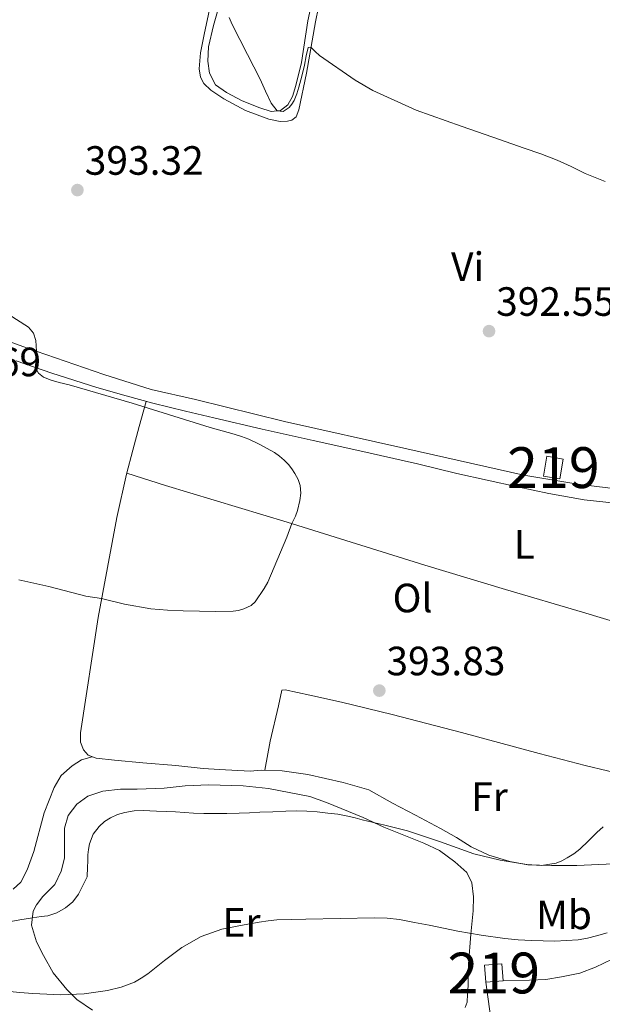
# Model space of a CAD drawing. Extents: x 594816 to 601771, y 659882 to 664605.
# Drawn here: x 598599 to 598742, y 661425 to 661666 of the extents above; entities that cross this region are included whole.
import ezdxf
from ezdxf.enums import TextEntityAlignment as Align

# ---------------------------------------------------------------- set-up
doc = ezdxf.new("R2010")
doc.units = 0
doc.header["$MEASUREMENT"] = 0
doc.linetypes.add('DGN Style 2', pattern=[83.19618, 49.917708, -33.27847200000001])
doc.linetypes.add('DGN Style 3', pattern=[116.47465200000002, 83.19618000000001, -33.27847200000001])
for name, color, linetype in [('Nivel 15', 7, 'Continuous'), ('Nivel 20', 7, 'Continuous'), ('Nivel 21', 7, 'Continuous'), ('Nivel 36', 7, 'Continuous'), ('Nivel 37', 7, 'Continuous'), ('Nivel 41', 7, 'Continuous'), ('Nivel 48', 7, 'Continuous'), ('Nivel 5', 7, 'Continuous'), ('Nivel 52', 7, 'Continuous'), ('Nivel 7', 7, 'Continuous')]:
    doc.layers.add(name, color=color, linetype=linetype)
doc.styles.add('Style-arial', font='arial.shx', dxfattribs={"bigfont": 'arialbig.shx'})
doc.styles.add('Style-arialn', font='arialn.shx', dxfattribs={"bigfont": 'arialnbig.shx'})

# ---------------------------------------------------------------- blocks, each defined once
blk = doc.blocks.new('5PATER')
at = {"layer": 'Nivel 7', "linetype": 'Continuous', "lineweight": 0}
h = blk.add_hatch(color=53, dxfattribs=at)
edge = h.paths.add_edge_path()
edge.add_ellipse((0, 0), major_axis=(-1.095731442945027, -1.110710700472634), ratio=0.9994222409660316, start_angle=0, end_angle=360)

msp = doc.modelspace()

# ---------------------------------------------------------------- linework, layer by layer
at = {"layer": 'Nivel 15', "color": 1, "linetype": 'Continuous', "lineweight": 13, "extrusion": (0.006399917219867735, 0.03521188746364706, 0.9993593768213846), "elevation": 27522.55822003939, "flags": 128}
msp.add_lwpolyline([(-470774.580472159, -757462.8487741814), (-470774.6148710123, -757457.9030885142), (-470778.6773610441, -757457.9310302411), (-470778.642962191, -757462.8767159083), (-470774.580472159, -757462.8487741814)], dxfattribs=at)
at = {"layer": 'Nivel 15', "color": 1, "linetype": 'Continuous', "lineweight": 13, "extrusion": (0.0004618013751814341, -0.005802575267442452, 0.999983058286367), "elevation": -3176.797063487491, "flags": 128}
msp.add_lwpolyline([(598713.3654896463, 661422.6935009318), (598713.0384785978, 661426.8035701253), (598717.2854781449, 661427.1415758156), (598717.6124891934, 661423.0315066222)], dxfattribs=at)
at = {"layer": 'Nivel 15', "color": 1, "linetype": 'Continuous', "lineweight": 13, "elevation": 384.72, "flags": 128}
msp.add_lwpolyline([(598717.854, 661430.3300000001), (598713.6070000001, 661429.9920000001)], dxfattribs=at)
at = {"layer": 'Nivel 20', "color": 7, "linetype": 'DGN Style 2', "lineweight": 0}
for points in [[(598717.854, 661430.3300000001, 382.04), (598724.3430000001, 661430.4920000001, 382.108), (598728.2949999999, 661430.6599999999, 382.208), (598732.135, 661431.28, 382.228), (598736.659, 661432.1880000001, 382.224), (598740.5349999999, 661433.6440000001, 382.328), (598744.547, 661435.6000000001, 382.596), (598755.067, 661441.4240000001, 383.404), (598759.96, 661444.611, 383.484)], [(598714.7550000001, 661421.6840000001, 381.776), (598713.6070000001, 661429.9920000001, 382.072)]]:
    msp.add_polyline3d(points, dxfattribs=at)
at = {"layer": 'Nivel 21', "color": 7, "linetype": 'DGN Style 3', "lineweight": 0}
msp.add_polyline3d([(598574.5430000001, 661594.932, 395.456), (598601.0590000001, 661585.3840000001, 395.168), (598620.0549999999, 661578.872, 395.132), (598631.631, 661575.152, 395.068), (598642.463, 661572.72, 394.884), (598664.3189999999, 661567.304, 394.376), (598694.2350000001, 661560.676, 393.852), (598722.963, 661554.148, 393.44), (598736.155, 661551.9480000001, 393.488), (598751.071, 661550.1799999999, 393.384), (598773.783, 661548.5800000001, 393.052), (598799.547, 661546.4920000001, 392.144), (598818.0830000001, 661544.8999999999, 391.596), (598827.4750000001, 661544.1680000001, 391.388), (598832.135, 661544.2760000001, 390.928), (598836.8589999999, 661545.4639999999, 390.676), (598844.5989999999, 661549.068, 389.94), (598857.399, 661556.4480000001, 388.708), (598879.307, 661569.04, 386.288), (598897.1429999999, 661579.2, 384.3), (598913.959, 661589.0719999999, 382.388), (598919.479, 661592.5320000001, 381.664), (598921.139, 661594.236, 381.664), (598923.537, 661596.4439999999, 381.628)], dxfattribs=at)
at = {"layer": 'Nivel 21', "color": 7, "linetype": 'Continuous', "lineweight": 0}
msp.add_polyline3d([(598598.5590000001, 661582.2039999999, 395.352), (598607.307, 661579.2, 395.352), (598618.327, 661575.628, 395.332), (598625.4709999999, 661573.588, 395.144), (598631.9950000001, 661571.8200000001, 394.968), (598640.003, 661569.852, 394.768), (598646.9909999999, 661568.244, 394.708), (598658.807, 661565.4639999999, 394.368), (598671.315, 661562.6599999999, 394.144), (598681.979, 661560.348, 394.104), (598696.8630000001, 661556.9280000001, 394.044), (598706.487, 661554.5560000001, 393.856), (598721.395, 661551.2919999999, 393.924), (598729.0349999999, 661549.7239999999, 393.676), (598737.6910000001, 661548.1440000001, 393.512), (598747.631, 661547.064, 393.496), (598757.8430000001, 661546.06, 393.184), (598771.075, 661544.916, 392.988), (598783.4310000001, 661544.0760000001, 392.656), (598797.1429999999, 661543.256, 392.508), (598809.4510000001, 661542.156, 391.856), (598817.595, 661541.344, 391.74), (598821.5590000001, 661541.098, 391.501)], dxfattribs=at)
at = {"layer": 'Nivel 36', "color": 92, "linetype": 'Continuous', "lineweight": 0}
for points in [[(598672.7790000001, 661678.392, 387.348), (598670.031, 661665.48, 388.344), (598668.439, 661655.304, 389.084), (598667.091, 661649.6200000001, 389.768), (598666.2390000001, 661646.9639999999, 389.936), (598665.111, 661644.9280000001, 390.064), (598663.2749999999, 661643.5360000001, 390.3), (598661.0390000001, 661643.2679999999, 390.308), (598658.227, 661644.152, 390.376), (598653.9310000001, 661645.908, 390.496), (598650.051, 661647.96, 390.852), (598647.415, 661649.8, 390.98), (598645.935, 661652.672, 391.28), (598645.4950000001, 661655.608, 391.236), (598645.699, 661659.1240000001, 391.112), (598646.9070000001, 661664.3559999999, 390.852), (598650.6869999999, 661677.652, 389.364)], [(598647.219, 661674.3640000001, 391.332), (598644.675, 661662.5279999999, 391.776), (598643.6950000001, 661657.6159999999, 391.82), (598643.4110000001, 661653.696, 391.82), (598643.719, 661651.696, 391.74), (598644.5590000001, 661650.1680000001, 391.788), (598646.219, 661648.5120000001, 391.824), (598649.4510000001, 661646.3600000001, 391.76), (598654.7150000001, 661643.4880000001, 391.728), (598660.439, 661641.392, 391.464), (598663.2509999999, 661640.852, 391.484), (598665.0430000001, 661640.9199999999, 391.536), (598666.0989999999, 661641.1640000001, 391.54), (598667.183, 661641.976, 391.52), (598667.791, 661643.672, 391.392), (598669.659, 661652.712, 390.672), (598671.899, 661665.284, 389.552), (598673.3910000001, 661672.4839999999, 389.156)], [(598630.4199999999, 661572.247, 395.18), (598628.663, 661566.108, 395.532), (598627.1429999999, 661560.2760000001, 395.452), (598625.619, 661554.4639999999, 395.336), (598623.219, 661543.8200000001, 395.176), (598618.615, 661519.3, 394.516), (598614.283, 661491.064, 393.216), (598614.2790000001, 661488.808, 393.196), (598615.0190000001, 661486.9199999999, 393.22), (598616.163, 661485.5760000001, 393.224), (598618.111, 661484.8200000001, 393.22), (598622.6429999999, 661484.396, 393.176), (598629.615, 661483.744, 393.12), (598637.675, 661483.0719999999, 393.08), (598644.335, 661482.304, 393.068), (598648.375, 661482.112, 392.964), (598655.9029999999, 661481.696, 392.9), (598658.5830000001, 661481.9439999999, 392.864), (598663.7150000001, 661481.764, 392.764), (598670.003, 661480.868, 392.756), (598678.699, 661478.908, 392.584), (598684.9750000001, 661477.108, 392.332), (598690.747, 661473.8400000001, 391.996), (598696.4110000001, 661470.9240000001, 391.556), (598702.479, 661467.6000000001, 391.016), (598706.4709999999, 661465.412, 390.804), (598710.007, 661463.156, 390.468), (598714.351, 661461.108, 390.368), (598719.4909999999, 661459.524, 390.416), (598723.935, 661458.756, 390.276), (598729.675, 661458.568, 390.164), (598735.8829999999, 661458.568, 389.888), (598746.683, 661459.048, 389.28)], [(598767.804, 661477.369, 389.944), (598772.8470000001, 661477.896, 390.2), (598776.1910000001, 661478.628, 390.364), (598778.675, 661479.54, 390.168), (598781.6070000001, 661482.3200000001, 390.264), (598786.6869999999, 661489.3600000001, 390.34), (598790.479, 661496.412, 390.616), (598791.395, 661499.048, 390.74), (598791.7069999999, 661501.372, 391.008), (598790.8870000001, 661502.7239999999, 391.124), (598789.7590000001, 661503.892, 391.172), (598786.703, 661505.092, 391.288), (598774.155, 661509, 391.716), (598757.9269999999, 661514.436, 392.096), (598737.2790000001, 661520.592, 393.42), (598718.439, 661526.176, 393.816), (598698.703, 661532.148, 394.26), (598664.923, 661542.6680000001, 394.752), (598635.1229999999, 661551.6440000001, 395.28), (598625.666, 661554.6429999999, 395.364)], [(598659.46, 661481.9140000001, 392.568), (598660.815, 661489.0079999999, 393.04), (598662.791, 661497.7039999999, 393.224), (598663.659, 661501.4839999999, 393.452), (598664.4310000001, 661501.612, 393.436), (598670.4750000001, 661500.26, 393.4), (598678.2350000001, 661498.5519999999, 393.28), (598690.675, 661495.56, 392.792), (598707.6950000001, 661491.1440000001, 392.148), (598726.675, 661486.0279999999, 391.684), (598737.959, 661483.088, 390.8), (598748.915, 661480.4199999999, 390.304), (598758.095, 661478.8840000001, 389.908), (598767.9110000001, 661477.352, 389.592), (598781.6399999999, 661475.048, 388.676)], [(598617.203, 661485.172, 393.036), (598614.5390000001, 661484.432, 392.896), (598612.2309999999, 661482.9720000001, 392.88), (598609.567, 661480.6359999999, 392.712), (598607.8230000001, 661477.7080000001, 392.624), (598605.4310000001, 661471.452, 392.436), (598602.9029999999, 661461.9639999999, 392.232), (598601.2150000001, 661457.5120000001, 392.112), (598599.6950000001, 661454.48, 391.992), (598597.8470000001, 661452.7479999999, 391.892)], [(598617.227, 661423.1440000001, 384.028), (598613.419, 661425.696, 384.528), (598610.939, 661428.1399999999, 385.036), (598607.6470000001, 661432.2320000001, 385.824), (598605.2790000001, 661436.52, 387.088), (598603.5149999999, 661439.8800000001, 388.248), (598602.3189999999, 661443.9199999999, 389.808), (598602.723, 661447.3559999999, 391.16), (598603.5149999999, 661448.9280000001, 391.36), (598605.1070000001, 661451, 391.268), (598608.003, 661453.94, 391.456), (598609.6070000001, 661457.196, 391.368), (598610.3630000001, 661460.344, 391.132), (598610.3670000001, 661463.844, 390.924), (598610.423, 661467.6640000001, 390.84), (598611.2749999999, 661470.784, 390.876), (598613.371, 661473.544, 390.944), (598616.071, 661475.56, 391.028), (598619.8030000001, 661476.8, 390.944), (598624.1070000001, 661477.256, 390.856), (598628.179, 661477.26, 390.7), (598634.835, 661477.504, 390.92), (598639.963, 661478.0360000001, 391.088), (598645.7790000001, 661478.348, 391.052), (598654.203, 661478.048, 391.048), (598660.4110000001, 661477.392, 391.04), (598665.8430000001, 661476.3759999999, 390.84), (598670.4990000001, 661475.456, 390.488), (598674.5830000001, 661473.9720000001, 390.084), (598683.5390000001, 661470.344, 389.788), (598688.631, 661467.952, 389.648), (598693.4990000001, 661465.952, 389.236), (598698.4029999999, 661464, 389.184), (598702.2390000001, 661462.2039999999, 389.02), (598706.0190000001, 661459.4720000001, 388.2), (598708.939, 661456.8559999999, 387.596), (598710.2350000001, 661454.2960000001, 386.992), (598710.619, 661450.8840000001, 386.304), (598710.503, 661447.4880000001, 385.592), (598709.9310000001, 661441.7080000001, 384.74), (598709.351, 661434.4040000001, 382.992), (598709.307, 661429.196, 382.204), (598709.1429999999, 661427.0320000001, 381.928), (598709.0789999999, 661425.06, 381.78), (598708.551, 661423.736, 381.76)]]:
    msp.add_polyline3d(points, dxfattribs=at)
at = {"layer": 'Nivel 5', "color": 30, "linetype": 'Continuous', "lineweight": 0, "flags": 128}
for points, elevation in [([(598742.8740000001, 661626.1240000001), (598737.98, 661628.1200000001), (598734.5519999999, 661629.7720000001), (598731.108, 661631.3840000001), (598727.087, 661632.8910000001), (598723.044, 661634.3360000001), (598715.321, 661637.017), (598707.5959999999, 661639.696), (598696.5449999999, 661643.5959999999), (598685.94, 661648.4639999999), (598681.6240000001, 661650.9480000001), (598672.852, 661657.0320000001), (598671.8160000001, 661658.0179999999), (598670.78, 661659.0050000001), (598670.1140000001, 661658.983), (598669.5800000001, 661656.9450000001), (598669.196, 661654.608), (598668.5190000001, 661651.9280000001), (598667.828, 661649.256), (598667.3260000001, 661647.6159999999), (598666.692, 661646.0160000001), (598666.1240000001, 661645.112), (598665.4199999999, 661644.2239999999), (598663.9539999999, 661643.307), (598662.456, 661643.4380000001), (598661.004, 661645.352), (598659.676, 661648.2930000001), (598658.3160000001, 661651.2080000001), (598656.7720000001, 661654.2280000001), (598655.2280000001, 661657.2479999999), (598653.3570000001, 661660.9299999999), (598651.4920000001, 661664.6159999999), (598650.709, 661666.321)], 390), ([(598668.0519999999, 661547.952), (598668.26, 661549.787), (598668.108, 661551.6240000001), (598667.6030000001, 661553.142), (598666.8360000001, 661554.5760000001), (598666.0959999999, 661555.72), (598665.26, 661556.784), (598664.199, 661557.895), (598663.0279999999, 661558.8800000001), (598661.8230000001, 661559.7), (598658.0860000001, 661561.7860000001), (598655.524, 661562.9680000001), (598653.7609999999, 661563.625), (598651.9720000001, 661564.2), (598646.068, 661565.9040000001), (598626.996, 661571.808), (598611.4920000001, 661576.304), (598609.068, 661576.896), (598607.155, 661577.44), (598605.2760000001, 661578.1840000001), (598603.9839999999, 661579.163), (598603.318, 661580.5700000001), (598603.3600000001, 661582.557), (598603.5079999999, 661584.544), (598603.3559999999, 661587.176), (598602.7949999999, 661588.936), (598601.5959999999, 661590.408), (598596.5619999999, 661593.629)], 395), ([(598599.212, 661528.5120000001), (598606.524, 661526.888), (598615.612, 661524.5760000001), (598619.487, 661523.942), (598625.1159999999, 661522.6159999999), (598631.567, 661521.467), (598635.6440000001, 661521.1359999999), (598639.4450000001, 661520.962), (598647.4880000001, 661520.8030000001), (598651.7239999999, 661520.8319999999), (598653.0519999999, 661521.054), (598654.3559999999, 661521.4720000001), (598656.1640000001, 661522.2720000001), (598657.1000000001, 661523.152), (598659.3289999999, 661526.432), (598660.2039999999, 661527.9439999999), (598664.8360000001, 661538.96), (598666.074, 661542.31), (598666.9639999999, 661544.104), (598667.476, 661545.5279999999), (598668.0519999999, 661547.952)], 395), ([(598596.3160000001, 661444.656), (598599.4280000001, 661445.213), (598602.5360000001, 661445.77), (598604.6359999999, 661446.0959999999), (598606.2919999999, 661446.2080000001), (598608.4680000001, 661446.9839999999), (598610.628, 661448.152), (598612.412, 661449.6159999999), (598613.804, 661451.496), (598615.9480000001, 661455.784), (598616.044, 661458.1680000001), (598616.0800000001, 661459.6599999999), (598616.108, 661461.152), (598616.233, 661462.5009999999), (598616.4839999999, 661463.8400000001), (598617.4280000001, 661466.216), (598618.892, 661468.1359999999), (598620.2050000001, 661469.297), (598621.676, 661470.2479999999), (598623.399, 661471.0360000001), (598625.2039999999, 661471.5519999999), (598627.453, 661471.9340000001), (598629.7080000001, 661472.04), (598631.3319999999, 661471.946), (598632.956, 661471.8559999999), (598635.264, 661471.7760000001), (598637.5719999999, 661471.6880000001), (598639.7760000001, 661471.55), (598641.98, 661471.408), (598644.56, 661471.307), (598647.1399999999, 661471.264), (598650.1680000001, 661471.2749999999), (598653.196, 661471.3600000001), (598655.7239999999, 661471.4750000001), (598658.2520000001, 661471.592), (598661.44, 661471.744), (598664.628, 661471.896), (598667.2, 661471.9539999999), (598669.7720000001, 661471.888), (598672.327, 661471.683), (598674.8759999999, 661471.392), (598677.3740000001, 661471.0959999999), (598679.852, 661470.672), (598681.584, 661470.223), (598683.308, 661469.7520000001), (598688.8530000001, 661468.4169999999), (598694.396, 661467.0719999999), (598702.5279999999, 661464.321), (598710.652, 661461.3840000001), (598717.1170000001, 661459.834), (598723.646, 661458.8060000001), (598727.2660000001, 661458.557), (598730.868, 661459.128), (598732.26, 661459.72), (598733.5719999999, 661460.4639999999), (598735.196, 661461.415), (598736.692, 661462.52), (598738.7760000001, 661464.564), (598740.844, 661466.6159999999), (598742.3829999999, 661468.061)], 390), ([(598596.196, 661427.7679999999), (598599.4169999999, 661427.4410000001), (598602.6440000001, 661427.2), (598606.0760000001, 661427.004), (598609.5079999999, 661426.888), (598615.2380000001, 661427.1270000001), (598620.956, 661427.9199999999), (598624.3060000001, 661428.7110000001), (598627.5160000001, 661429.9920000001), (598629.1869999999, 661430.933), (598630.7720000001, 661431.9839999999), (598634.925, 661435.247), (598639.132, 661438.48), (598643.834, 661441.173), (598648.8999999999, 661442.96), (598653.496, 661443.885), (598658.1159999999, 661444.648), (598660.2509999999, 661445.0120000001), (598662.396, 661445.2479999999), (598665.952, 661445.3430000001), (598669.5079999999, 661445.416), (598677.936, 661445.591), (598686.3640000001, 661445.744), (598689.435, 661445.6599999999), (598692.4920000001, 661445.288), (598696.129, 661444.6200000001), (598699.7479999999, 661443.9040000001), (598703.247, 661443.1769999999), (598706.7479999999, 661442.456), (598712.497, 661441.46), (598718.284, 661440.656), (598721.5490000001, 661440.337), (598724.8200000001, 661440.1440000001), (598730.5320000001, 661440.01), (598736.244, 661440.3360000001), (598738.5249999999, 661440.723), (598740.7720000001, 661441.2960000001), (598743.3289999999, 661442.0430000001)], 385)]:
    msp.add_lwpolyline(points, dxfattribs=dict(at, elevation=elevation))
at = {"layer": 'Nivel 52', "color": 1, "linetype": 'Continuous', "lineweight": 13}
for points in [[(598728.6030000001, 661558.8160000001, 396.264), (598727.753, 661553.9469999999, 396.441), (598731.7550000001, 661553.2479999999, 396.44), (598732.605, 661558.1170000001, 396.263)], [(598717.854, 661430.3300000001, 384.72), (598717.527, 661434.44, 384.744), (598713.28, 661434.102, 384.744), (598713.6070000001, 661429.9920000001, 384.72)]]:
    msp.add_3dface(points, dxfattribs=at)

# ---------------------------------------------------------------- block references
at = {"layer": 'Nivel 7', "color": 53, "linetype": 'Continuous', "lineweight": 0}
for p in [(598613.548, 661624.0320000001, 393.32), (598714.412, 661589.4720000001, 392.552), (598687.5320000001, 661501.408, 393.832)]:
    msp.add_blockref('5PATER', p, dxfattribs=at)

# ---------------------------------------------------------------- texts
at = {"layer": 'Nivel 37', "color": 92, "linetype": 'Continuous', "lineweight": 0, "style": 'Style-arialn'}
for s, p in [('Vi', (598709.1685199556, 661605.2680009999, 391.809)), ('L', (598723.0631597834, 661537.230001, 393.671)), ('Ol', (598695.6776021109, 661524.094001, 394.15)), ('Fr', (598714.5165157062, 661475.422001, 391.249)), ('Mb', (598732.7898623527, 661446.4680009999, 386.695)), ('Er', (598653.7638385226, 661444.6270009999, 385.127))]:
    msp.add_text(s, height=7.000002, dxfattribs=at).set_placement(p, align=Align.MIDDLE_CENTER)
at = {"layer": 'Nivel 41', "color": 7, "linetype": 'Continuous', "lineweight": 0, "style": 'Style-arial'}
for s, p in [('393.32', (598615.3500000001, 661627.7820000001, 393.32)), ('392.55', (598716.148, 661593.2220000001, 392.552)), ('395.69', (598575.4880000001, 661578.429, 395.693)), ('393.83', (598689.2679999999, 661505.158, 393.832))]:
    msp.add_text(s, height=7.000002, dxfattribs=at).set_placement(p)
at = {"layer": 'Nivel 48', "color": 1, "linetype": 'Continuous', "lineweight": 0, "style": 'Style-arialn'}
for p in [(598730.179660008, 661556.0320009999, 393.388), (598715.5676600079, 661432.216001, 382.982)]:
    msp.add_text('219', height=10.000002, dxfattribs=at).set_placement(p, align=Align.MIDDLE_CENTER)

doc.saveas('drawing.dxf')
